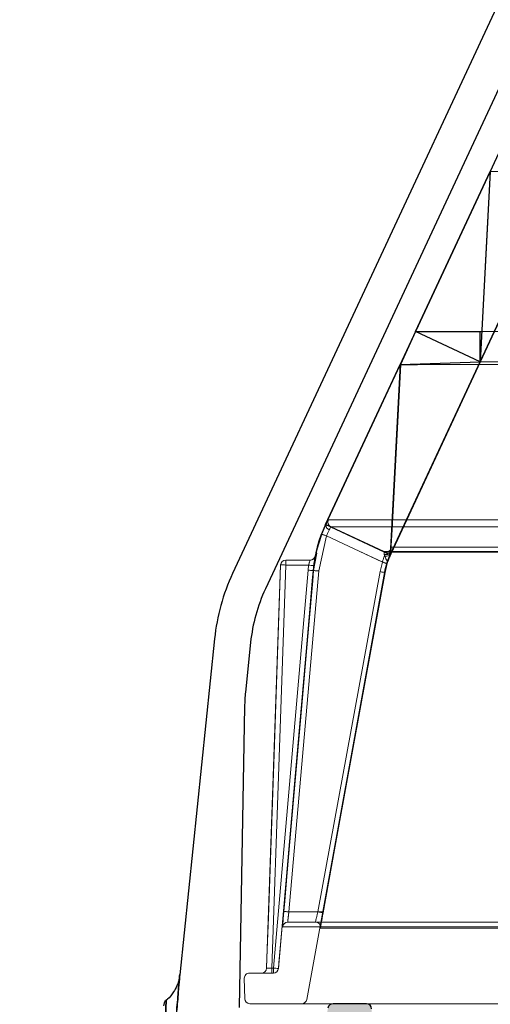
# Model space of a CAD drawing. Extents: x -1314 to -909, y 502 to 772.
# Drawn here: x -1171 to -1169, y 625 to 629 of the extents above; entities that cross this region are included whole.
import ezdxf

# ---------------------------------------------------------------- set-up
doc = ezdxf.new("R2010")
doc.units = 0
doc.header["$LTSCALE"] = 2
doc.header["$MEASUREMENT"] = 0
doc.linetypes.add('DASHED', pattern=[0.75, 0.5, -0.25])
doc.layers.get('0').update_dxf_attribs({"linetype": 'CONTINUOUS'})
for name, color, linetype in [('22 commercial dome', 141, 'CONTINUOUS'), ('Hatch', 8, 'CONTINUOUS'), ('SunCurve', 203, 'CONTINUOUS'), ('VELUX-Text2', 5, 'CONTINUOUS')]:
    doc.layers.add(name, color=color, linetype=linetype)

msp = doc.modelspace()

# ---------------------------------------------------------------- hatches: boundary and pattern name
at = {"layer": 'Hatch', "linetype": 'Continuous'}
h = msp.add_hatch(dxfattribs=at)
h.set_pattern_fill('DOTS', color=256, scale=0.314961, style=0)
h.set_pattern_definition([(0, (-1055.55554, 564.476821), (0.0098425197, 0.0196850394), [0, -0.0196850394])])
edge = h.paths.add_edge_path()
edge.add_arc((-1170.2704, 624.8061), 0.04, 449.9706, 534.5175, ccw=False)
edge.add_line((-1170.2704, 624.8461), (-1170.037, 624.8461))
edge.add_arc((-1170.037, 624.9249), 0.0787, 270, 349.7912)
edge.add_line((-1169.9595, 624.9109), (-1169.9252, 625.1052))
edge.add_arc((-1169.9055, 625.1017), 0.02, 449.8953, 530, ccw=False)
edge.add_line((-1169.9055, 625.1217), (-1169.7766, 625.1217))
edge.add_arc((-1169.7767, 625.1017), 0.02, 361.9813, 449.8953, ccw=False)
edge.add_line((-1169.7567, 625.1024), (-1169.7457, 624.7892))
edge.add_arc((-1169.7753, 624.7881), 0.0295, 359.92, 362.0001, ccw=False)
edge.add_arc((-1161.9624, 624.7772), 7.7833, 539.92002, 554.40651)
edge.add_arc((-1169.5204, 622.8358), 0.02, 269.8561, 374.3226, ccw=False)
edge.add_line((-1169.5204, 622.8158), (-1169.5936, 622.8158))
edge.add_spline(control_points=[(-1169.5936, 622.8158), (-1169.5956, 622.816), (-1169.5998, 622.8163), (-1169.6055, 622.8194), (-1169.6103, 622.8242), (-1169.6119, 622.8284), (-1169.6126, 622.8305)], knot_values=[0, 0, 0, 0, 0.229511, 0.486346, 0.743175, 1, 1, 1, 1], degree=3, periodic=0)
edge.add_arc((-1163.592, 624.5724), 6.2676, 183.46133, 196.13639, ccw=False)
edge.add_arc((-1169.8474, 624.194), 0.000709, 183.4664, 192.0556)
edge.add_spline(control_points=[(-1169.8483, 624.1938), (-1169.8487, 624.196), (-1169.8495, 624.2004), (-1169.8533, 624.206), (-1169.8587, 624.21), (-1169.8639, 624.2117), (-1169.867, 624.2118), (-1169.8679, 624.2119)], knot_values=[0, 0, 0, 0, 0.226856, 0.45371, 0.680598, 0.907512, 1, 1, 1, 1], degree=3, periodic=0)
edge.add_line((-1169.8679, 624.2119), (-1170.0949, 624.2119))
edge.add_arc((-1170.0949, 624.1823), 0.0295, 450, 535.0001)
edge.add_line((-1170.1243, 624.1849), (-1170.1793, 623.5563))
edge.add_arc((-1170.3624, 623.5723), 0.1839, 303.9999, 355.0001, ccw=False)
edge.add_line((-1170.2596, 623.4199), (-1170.4256, 623.3079))
edge.add_line((-1170.4256, 623.3079), (-1170.4527, 623.3079))
edge.add_line((-1170.4527, 623.3079), (-1170.3102, 624.8099))

# ---------------------------------------------------------------- linework, layer by layer
at = {"color": 1, "linetype": 'Continuous', "lineweight": 30}
msp.add_line((-1169.7767, 625.1217), (-1169.9055, 625.1217), dxfattribs=at)
for centre, start, end in [((-1169.9055, 625.1017), 90, 170), ((-1169.7767, 625.1017), 2, 90)]:
    msp.add_arc(centre, 0.02, start, end, dxfattribs=at)
at = {"layer": '22 commercial dome', "linetype": 'Continuous'}
for p, q in [((-1166.3637, 635.2102), (-1170.2937, 626.7823)), ((-1166.2368, 635.151), (-1170.1668, 626.7232)), ((-1170.3633, 626.5308), (-1170.4979, 625.2333)), ((-1170.224, 626.5164), (-1170.2439, 626.3244)), ((-1170.2473, 626.2689), (-1170.2676, 625.107))]:
    msp.add_line(p, q, dxfattribs=at)
for centre, radius, start, end in [((-1169.5801, 626.4496), 0.7874, 155, 174.0759), ((-1169.5801, 626.4496), 0.6474, 155, 174.0759), ((-1169.6, 626.2576), 0.6474, 174.0759, 179), ((-1170.5328, 625.1132), 0.0276, 130.3321, 180)]:
    msp.add_arc(centre, radius, start, end, dxfattribs=at)
for points, knots in [([(-1170.4979, 625.2334), (-1170.4992, 625.2249), (-1170.5015, 625.2101), (-1170.5095, 625.1878), (-1170.5227, 625.1638), (-1170.537, 625.1445), (-1170.5491, 625.1361), (-1170.551, 625.1348)], [0, 0, 0, 0, 0.2237, 0.388478, 0.61614, 0.939497, 1, 1, 1, 1]), ([(-1170.5311, 624.8753), (-1170.5299, 624.8861), (-1170.5251, 624.9314), (-1170.5168, 625.0142), (-1170.5079, 625.111), (-1170.5015, 625.1877), (-1170.4987, 625.2233), (-1170.4975, 625.2376), (-1170.4979, 625.2334), (-1170.4979, 625.2333)], [0, 0, 0, 0, 0.06048, 0.253643, 0.453079, 0.656427, 0.859278, 0.996734, 1, 1, 1, 1]), ([(-1170.4979, 625.2333), (-1170.4981, 625.23), (-1170.4986, 625.2234), (-1170.5029, 625.1703), (-1170.5094, 625.094), (-1170.518, 625.0016), (-1170.5256, 624.9259), (-1170.5301, 624.8847), (-1170.5311, 624.8753)], [0, 0, 0, 0, 0.197817, 0.394256, 0.584866, 0.769152, 0.947403, 1, 1, 1, 1]), ([(-1170.5505, 625.1341), (-1170.5505, 625.1342), (-1170.5505, 625.1369), (-1170.5506, 625.1276), (-1170.5511, 625.1046), (-1170.5521, 625.0542), (-1170.5535, 624.989), (-1170.5547, 624.9314), (-1170.5555, 624.8987), (-1170.5557, 624.8908)], [0, 0, 0, 0, 0.0028165, 0.138407, 0.3388073, 0.5405271, 0.7402575, 0.9372544, 1, 1, 1, 1]), ([(-1170.5557, 624.8908), (-1170.5555, 624.8977), (-1170.5548, 624.9275), (-1170.5536, 624.9804), (-1170.5523, 625.0429), (-1170.5513, 625.0932), (-1170.5506, 625.1277), (-1170.5506, 625.132), (-1170.5505, 625.1341)], [0, 0, 0, 0, 0.054558, 0.236515, 0.421292, 0.610491, 0.804534, 1, 1, 1, 1])]:
    msp.add_open_spline(points, degree=3, knots=knots, dxfattribs=at)
at = {"layer": 'SunCurve'}
for p, q in [((-1166.1281, 635.1355), (-1169.935, 626.9715)), ((-1169.6842, 626.8574), (-1165.8784, 635.019)), ((-1169.6842, 626.8574), (-1165.8784, 635.019)), ((-1169.2994, 628.3346), (-1168.9906, 628.3447)), ((-1169.5877, 627.7164), (-1169.2994, 628.3346)), ((-1169.2994, 628.3346), (-1169.3379, 627.5999)), ((-1169.3379, 627.5999), (-1169.5877, 627.7164)), ((-1169.5877, 627.7164), (-1169.3318, 627.7164)), ((-1169.3379, 627.5999), (-1169.3379, 627.7164)), ((-1169.935, 626.9715), (-1169.6468, 627.5897)), ((-1169.6468, 627.5897), (-1169.6853, 626.855)), ((-1169.6468, 627.5897), (-1169.3379, 627.5999)), ((-1169.6468, 627.5897), (-1169.5795, 627.5897)), ((-1169.6853, 626.855), (-1169.935, 626.9715))]:
    msp.add_line(p, q, dxfattribs=at)
at = {"layer": 'SunCurve', "lineweight": 0}
for p, q in [((-1166.1281, 635.1355), (-1169.935, 626.9715)), ((-1165.8784, 635.019), (-1169.6842, 626.8574)), ((-1169.5853, 627.7164), (-1169.6444, 627.5897)), ((-1166.9967, 627.7164), (-1169.5853, 627.7164)), ((-1169.3355, 627.5999), (-1169.5853, 627.7164)), ((-1169.681, 626.8591), (-1169.3355, 627.5999)), ((-1167.0419, 627.5897), (-1169.6444, 627.5897)), ((-1166.8053, 627.5999), (-1169.3355, 627.5999)), ((-1167.281, 626.9893), (-1169.9236, 626.9893)), ((-1169.9236, 626.9893), (-1167.281, 626.9893)), ((-1169.9328, 626.9715), (-1169.935, 626.9715)), ((-1167.2736, 626.9632), (-1169.9141, 626.9632)), ((-1169.9141, 626.9632), (-1167.2736, 626.9632)), ((-1169.9303, 626.9273), (-1169.9611, 626.7922)), ((-1169.9611, 626.7922), (-1169.9303, 626.9273)), ((-1169.9488, 626.9342), (-1169.9581, 626.9064)), ((-1169.968, 626.8609), (-1169.9807, 626.7939)), ((-1169.7085, 626.8673), (-1167.1161, 626.8673)), ((-1167.1161, 626.8673), (-1169.7085, 626.8673)), ((-1169.7002, 626.8655), (-1167.1096, 626.8655)), ((-1169.6822, 626.8687), (-1169.6829, 626.8558)), ((-1169.6822, 626.8687), (-1169.6829, 626.855)), ((-1169.6829, 626.8558), (-1169.681, 626.8591)), ((-1167.0943, 626.8842), (-1169.6805, 626.8842)), ((-1169.6805, 626.8842), (-1167.0943, 626.8842)), ((-1170.0884, 626.8346), (-1170.0883, 626.8346)), ((-1170.0883, 626.8346), (-1169.9938, 626.8346)), ((-1169.9745, 626.8504), (-1169.9746, 626.8504)), ((-1169.7242, 626.7897), (-1169.715, 626.8269)), ((-1169.6963, 626.8211), (-1169.7049, 626.7861)), ((-1169.6818, 626.8574), (-1169.6842, 626.8574)), ((-1169.6829, 626.855), (-1169.6818, 626.8574)), ((-1170.1081, 626.8156), (-1170.1624, 625.2591)), ((-1170.1362, 625.2594), (-1170.002, 626.7953)), ((-1170.002, 626.7953), (-1170.1362, 625.2594)), ((-1170.108, 626.8156), (-1170.1081, 626.8156)), ((-1169.9999, 626.8152), (-1170.0882, 626.8152)), ((-1169.9611, 626.7922), (-1170.0762, 625.4763)), ((-1170.0762, 625.4763), (-1169.9611, 626.7922)), ((-1169.7069, 626.7861), (-1170.0074, 625.1381)), ((-1170.002, 626.7953), (-1169.9999, 626.8152)), ((-1169.9999, 626.8152), (-1170.002, 626.7953)), ((-1169.9803, 626.8131), (-1169.9823, 626.7939)), ((-1169.9823, 626.7939), (-1169.9803, 626.8131)), ((-1169.9823, 626.7939), (-1169.9807, 626.7939)), ((-1169.9807, 626.7939), (-1169.9823, 626.7939)), ((-1169.9638, 625.4763), (-1169.7242, 626.7897)), ((-1169.7045, 626.7861), (-1169.7069, 626.7861)), ((-1170.0762, 625.4763), (-1169.9638, 625.4763)), ((-1169.9434, 625.4763), (-1170.0762, 625.4763)), ((-1167.4164, 625.4189), (-1170.0998, 625.4189)), ((-1170.0998, 625.4189), (-1167.4164, 625.4189)), ((-1170.0802, 625.4369), (-1167.4011, 625.4369)), ((-1169.954, 625.4137), (-1167.3041, 625.4137)), ((-1170.2286, 625.2401), (-1170.1361, 625.2401)), ((-1170.1622, 625.2591), (-1170.1624, 625.2591)), ((-1170.1424, 625.2594), (-1170.1362, 625.2594)), ((-1170.2483, 625.22), (-1170.2469, 625.1413)), ((-1169.0842, 625.1207), (-1170.2272, 625.122))]:
    msp.add_line(p, q, dxfattribs=at)
at = {"layer": 'SunCurve', "lineweight": 0, "flags": 128}
for points in [[(-1169.3355, 627.5999), (-1169.1171, 628.0681), (-1168.9881, 628.3447)], [(-1169.297, 628.3346), (-1169.3138, 628.0148), (-1169.3355, 627.5999)], [(-1169.6444, 627.5897), (-1169.6779, 626.951), (-1169.6822, 626.8687)], [(-1169.9141, 626.9632), (-1169.8605, 626.9382), (-1169.7085, 626.8673)], [(-1169.7085, 626.8673), (-1169.7534, 626.8883), (-1169.9141, 626.9632)], [(-1169.9488, 626.9342), (-1169.9484, 626.9341), (-1169.9473, 626.9337), (-1169.9455, 626.933), (-1169.9433, 626.9322), (-1169.9405, 626.9311), (-1169.9373, 626.9299), (-1169.9339, 626.9287), (-1169.9303, 626.9273)], [(-1169.9488, 626.9342), (-1169.9484, 626.9341), (-1169.9473, 626.9337), (-1169.9455, 626.933), (-1169.9433, 626.9322), (-1169.9405, 626.9311), (-1169.9373, 626.9299), (-1169.9339, 626.9287), (-1169.9303, 626.9273)], [(-1169.715, 626.8269), (-1169.8243, 626.8779), (-1169.9303, 626.9273)], [(-1169.9303, 626.9273), (-1169.8243, 626.8779), (-1169.6967, 626.8184)], [(-1169.6822, 626.8687), (-1169.6828, 626.8654), (-1169.6845, 626.8624), (-1169.6871, 626.8597), (-1169.6906, 626.8576), (-1169.6946, 626.8561), (-1169.699, 626.8554), (-1169.7036, 626.8555), (-1169.7081, 626.8563)], [(-1169.6822, 626.8687), (-1169.6828, 626.8654), (-1169.6845, 626.8624), (-1169.6871, 626.8597), (-1169.6906, 626.8576), (-1169.6946, 626.8561), (-1169.699, 626.8554), (-1169.7036, 626.8555), (-1169.7081, 626.8563)], [(-1169.9766, 626.8447), (-1169.9754, 626.8472), (-1169.9745, 626.8504)], [(-1169.715, 626.8269), (-1169.7113, 626.8258), (-1169.7078, 626.8247), (-1169.7045, 626.8237), (-1169.7016, 626.8228), (-1169.6993, 626.822), (-1169.6976, 626.8215), (-1169.6966, 626.8212), (-1169.6963, 626.8211)], [(-1170.1622, 625.2591), (-1170.1608, 625.2984), (-1170.1554, 625.4558), (-1170.1334, 626.0852), (-1170.108, 626.8156)], [(-1170.108, 626.8156), (-1170.1094, 626.7762), (-1170.1148, 626.6189), (-1170.1368, 625.9894), (-1170.1622, 625.2591)], [(-1170.0882, 626.8152), (-1170.1153, 626.0366), (-1170.1424, 625.2594)], [(-1170.1424, 625.2594), (-1170.1153, 626.0366), (-1170.0882, 626.8152)], [(-1169.9823, 626.7939), (-1169.9858, 626.7547), (-1169.9995, 626.5979), (-1170.0543, 625.9704), (-1170.1165, 625.258)], [(-1170.1165, 625.258), (-1170.1146, 625.2793), (-1170.1009, 625.4361), (-1170.0461, 626.0636), (-1169.9823, 626.7939)], [(-1170.0958, 625.478), (-1170.0924, 625.5172), (-1170.0787, 625.6741), (-1170.0238, 626.3016), (-1169.9807, 626.7939)], [(-1169.9807, 626.7939), (-1169.9841, 626.7547), (-1169.9978, 626.5978), (-1170.0527, 625.9703), (-1170.0958, 625.478)], [(-1169.9807, 626.7939), (-1169.9802, 626.7939), (-1169.9791, 626.7938), (-1169.9773, 626.7936), (-1169.9748, 626.7934), (-1169.9719, 626.7932), (-1169.9685, 626.7929), (-1169.9649, 626.7925), (-1169.9611, 626.7922)], [(-1169.9807, 626.7939), (-1169.9802, 626.7939), (-1169.9791, 626.7938), (-1169.9773, 626.7936), (-1169.9748, 626.7934), (-1169.9719, 626.7932), (-1169.9685, 626.7929), (-1169.9649, 626.7925), (-1169.9611, 626.7922)], [(-1169.7049, 626.7861), (-1169.7119, 626.7474), (-1169.7402, 626.5925), (-1169.8532, 625.9728), (-1169.9444, 625.4728)], [(-1169.9434, 625.4763), (-1169.8007, 626.2587), (-1169.7045, 626.7861)], [(-1169.7242, 626.7897), (-1169.7204, 626.789), (-1169.7168, 626.7883), (-1169.7134, 626.7877), (-1169.7104, 626.7872), (-1169.708, 626.7867), (-1169.7063, 626.7864), (-1169.7052, 626.7862), (-1169.7049, 626.7861)], [(-1170.0762, 625.4763), (-1170.08, 625.4766), (-1170.0836, 625.4769), (-1170.087, 625.4772), (-1170.09, 625.4775), (-1170.0924, 625.4777), (-1170.0942, 625.4779), (-1170.0954, 625.478), (-1170.0958, 625.478)], [(-1170.0958, 625.478), (-1170.0954, 625.478), (-1170.0942, 625.4779), (-1170.0924, 625.4777), (-1170.09, 625.4775), (-1170.087, 625.4772), (-1170.0836, 625.4769), (-1170.08, 625.4766), (-1170.0762, 625.4763)], [(-1169.9638, 625.4763), (-1169.96, 625.4756), (-1169.9563, 625.4749), (-1169.9529, 625.4743), (-1169.95, 625.4738), (-1169.9476, 625.4733), (-1169.9458, 625.473), (-1169.9447, 625.4728), (-1169.9444, 625.4728)]]:
    msp.add_lwpolyline(points, dxfattribs=at)
at = {"layer": 'SunCurve', "lineweight": 0}
for centre, radius, start, end in [((-1169.9057, 626.981), 0.0197, 155.001, 244.99), ((-1169.4553, 626.7478), 0.5293, 155, 168.8196), ((-1169.9154, 626.9684), 0.0177, 169.835, 253.3046), ((-1169.7002, 626.8852), 0.0197, 244.9914, 291.122), ((-1169.7002, 626.8852), 0.0197, 291.1219, 357.0053), ((-1170.0884, 626.8149), 0.0197, 90, 178), ((-1170.0883, 626.8149), 0.0197, 89.9982, 178.002), ((-1171.0136, 626.82), 0.9254, 359.7036, 0.9012), ((-1169.9939, 626.8542), 0.0197, 270, 348.8196), ((-1169.9938, 626.8542), 0.0197, 270.015, 330.8352), ((-1169.4185, 626.7336), 0.2931, 155, 169.665), ((-1170.103, 626.5321), 0.2835, 87.0058, 91.004), ((-1169.9727, 627.0754), 0.2816, 264.0082, 268.0297), ((-1169.9606, 627.0922), 0.2798, 261.9134, 265.9581), ((-1170.0802, 625.4172), 0.0197, 90.0043, 175.0107), ((-1169.9734, 625.4172), 0.0197, 349.6562, 89.992), ((-1170.2286, 625.2204), 0.0197, 90, 181), ((-1170.1821, 625.2598), 0.0197, 270, 358), ((-1170.1819, 625.2598), 0.0197, 269.9992, 358.0001), ((-1169.2346, 625.2546), 0.9078, 179.6955, 180.9162), ((-1169.2147, 625.2547), 0.9215, 179.7046, 180.9072), ((-1170.1067, 625.5414), 0.2835, 264.0208, 268.0155), ((-1170.1361, 625.2598), 0.0197, 270, 355.002), ((-1170.2272, 625.1416), 0.0197, 181, 270), ((-1170.0268, 625.1416), 0.0197, 270, 349.665)]:
    msp.add_arc(centre, radius, start, end, dxfattribs=at)
at = {"layer": 'SunCurve'}
for centre, radius, end in [((-1169.4553, 626.7478), 0.5293, 175), ((-1169.4185, 626.7336), 0.2931, 169.665), ((-1169.4185, 626.7336), 0.2931, 169.665)]:
    msp.add_arc(centre, radius, 155, end, dxfattribs=at)
at = {"layer": 'SunCurve', "lineweight": 0}
for points, knots in [([(-1169.9328, 626.9715), (-1169.9308, 626.9756), (-1169.9268, 626.9837), (-1169.9242, 626.9887), (-1169.9237, 626.9892), (-1169.9236, 626.9893)], [0, 0, 0, 0, 0.40109, 0.802347, 1, 1, 1, 1]), ([(-1169.9236, 626.9893), (-1169.924, 626.9887), (-1169.9249, 626.9875), (-1169.9287, 626.9799), (-1169.9318, 626.9736), (-1169.9328, 626.9715)], [0, 0, 0, 0, 0.401368, 0.802615, 1, 1, 1, 1]), ([(-1169.9488, 626.9342), (-1169.9463, 626.9406), (-1169.9413, 626.9533), (-1169.9358, 626.9653), (-1169.9332, 626.9708), (-1169.9328, 626.9715)], [0, 0, 0, 0, 0.466536, 0.929645, 1, 1, 1, 1]), ([(-1169.9205, 626.9514), (-1169.9207, 626.9509), (-1169.9224, 626.9475), (-1169.9259, 626.9398), (-1169.9289, 626.9315), (-1169.9303, 626.9273)], [0, 0, 0, 0, 0.0709659, 0.5350855, 1, 1, 1, 1]), ([(-1169.9303, 626.9273), (-1169.9289, 626.9315), (-1169.9259, 626.9398), (-1169.9224, 626.9475), (-1169.9207, 626.9509), (-1169.9205, 626.9514)], [0, 0, 0, 0, 0.464915, 0.929037, 1, 1, 1, 1]), ([(-1169.9141, 626.9632), (-1169.9142, 626.9631), (-1169.9145, 626.9628), (-1169.9164, 626.9595), (-1169.9191, 626.9541), (-1169.9205, 626.9514)], [0, 0, 0, 0, 0.197611, 0.598817, 1, 1, 1, 1]), ([(-1169.9205, 626.9514), (-1169.9198, 626.9528), (-1169.9177, 626.957), (-1169.915, 626.962), (-1169.9144, 626.9628), (-1169.9141, 626.9632)], [0, 0, 0, 0, 0.197444, 0.598706, 1, 1, 1, 1]), ([(-1169.9807, 626.7939), (-1169.9793, 626.807), (-1169.9742, 626.8549), (-1169.9595, 626.9008), (-1169.9488, 626.9342)], [0, 0, 0, 0, 0.273258, 1, 1, 1, 1]), ([(-1169.7081, 626.8563), (-1169.7082, 626.8571), (-1169.7084, 626.8608), (-1169.7088, 626.866), (-1169.7086, 626.8669), (-1169.7085, 626.8673)], [0, 0, 0, 0, 0.120286, 0.563355, 1, 1, 1, 1]), ([(-1169.7085, 626.8673), (-1169.7086, 626.8669), (-1169.7088, 626.866), (-1169.7084, 626.8608), (-1169.7082, 626.8571), (-1169.7081, 626.8563)], [0, 0, 0, 0, 0.436642, 0.879714, 1, 1, 1, 1]), ([(-1169.6822, 626.8683), (-1169.6822, 626.8683), (-1169.6822, 626.8722), (-1169.6814, 626.8777), (-1169.6811, 626.8808), (-1169.681, 626.8811), (-1169.6812, 626.8801), (-1169.6817, 626.8786), (-1169.6828, 626.8757), (-1169.6855, 626.8718), (-1169.6892, 626.8684), (-1169.6922, 626.8674), (-1169.6933, 626.8671)], [0, 0, 0, 0, 0.000024, 0.32595, 0.501279, 0.596751, 0.644832, 0.683417, 0.735694, 0.831827, 0.940636, 1, 1, 1, 1]), ([(-1169.6805, 626.8842), (-1169.6807, 626.8835), (-1169.6811, 626.8823), (-1169.6817, 626.875), (-1169.6821, 626.8698), (-1169.6822, 626.8687)], [0, 0, 0, 0, 0.441183, 0.882099, 1, 1, 1, 1]), ([(-1169.681, 626.8591), (-1169.6812, 626.8587), (-1169.6815, 626.8582), (-1169.6818, 626.8576), (-1169.6818, 626.8574)], [0, 0, 0, 0, 0.7125055, 1, 1, 1, 1]), ([(-1169.9938, 626.8346), (-1169.9939, 626.8343), (-1169.9941, 626.8339), (-1169.9953, 626.8306), (-1169.997, 626.8257), (-1169.9986, 626.8203), (-1169.9996, 626.8166), (-1169.9999, 626.8152)], [0, 0, 0, 0, 0.209856, 0.42178, 0.638242, 0.85904, 1, 1, 1, 1]), ([(-1169.9999, 626.8152), (-1169.9994, 626.8174), (-1169.9982, 626.8219), (-1169.9963, 626.8277), (-1169.9947, 626.8321), (-1169.9939, 626.8343), (-1169.9938, 626.8345), (-1169.9938, 626.8346)], [0, 0, 0, 0, 0.221445, 0.443163, 0.663365, 0.878683, 1, 1, 1, 1]), ([(-1169.9803, 626.8131), (-1169.98, 626.8159), (-1169.979, 626.8229), (-1169.9775, 626.8334), (-1169.9759, 626.8429), (-1169.9747, 626.8492), (-1169.9746, 626.85), (-1169.9745, 626.8504)], [0, 0, 0, 0, 0.137556, 0.353434, 0.568255, 0.783328, 1, 1, 1, 1]), ([(-1169.715, 626.8269), (-1169.7139, 626.8312), (-1169.7116, 626.8396), (-1169.7084, 626.8472), (-1169.7068, 626.8506), (-1169.7066, 626.8509)], [0, 0, 0, 0, 0.477691, 0.952915, 1, 1, 1, 1]), ([(-1169.7066, 626.8509), (-1169.7068, 626.8513), (-1169.7075, 626.8532), (-1169.7078, 626.8549), (-1169.7081, 626.8563)], [0, 0, 0, 0, 0.205083, 1, 1, 1, 1]), ([(-1169.7081, 626.8563), (-1169.7081, 626.8562), (-1169.7079, 626.8544), (-1169.7065, 626.8501), (-1169.7019, 626.8405), (-1169.6972, 626.8327), (-1169.6939, 626.8272)], [0, 0, 0, 0, 0.010718, 0.222425, 0.448938, 1, 1, 1, 1]), ([(-1169.6829, 626.8558), (-1169.684, 626.8547), (-1169.6861, 626.8526), (-1169.6915, 626.8505), (-1169.6978, 626.8496), (-1169.703, 626.8501), (-1169.7059, 626.8507), (-1169.7066, 626.8509), (-1169.7066, 626.8509)], [0, 0, 0, 0, 0.225569, 0.4510199, 0.6809396, 0.9248229, 0.9919019, 1, 1, 1, 1]), ([(-1169.6818, 626.8574), (-1169.6825, 626.856), (-1169.6852, 626.8505), (-1169.6904, 626.8386), (-1169.6943, 626.8269), (-1169.6963, 626.8211)], [0, 0, 0, 0, 0.155379, 0.580601, 1, 1, 1, 1]), ([(-1170.0998, 625.4189), (-1170.0999, 625.4192), (-1170.1001, 625.4199), (-1170.0998, 625.427), (-1170.0989, 625.4403), (-1170.0975, 625.458), (-1170.0964, 625.4714), (-1170.0958, 625.478)], [0, 0, 0, 0, 0.139881, 0.354124, 0.569143, 0.784616, 1, 1, 1, 1]), ([(-1170.0958, 625.478), (-1170.0962, 625.4735), (-1170.0972, 625.4625), (-1170.0985, 625.4459), (-1170.0995, 625.431), (-1170.1001, 625.4209), (-1170.0999, 625.4196), (-1170.0998, 625.4189)], [0, 0, 0, 0, 0.144929, 0.359154, 0.572773, 0.786349, 1, 1, 1, 1]), ([(-1170.0762, 625.4763), (-1170.0768, 625.4719), (-1170.0779, 625.463), (-1170.0793, 625.4512), (-1170.0802, 625.4423), (-1170.0804, 625.4376), (-1170.0803, 625.4371), (-1170.0802, 625.4369)], [0, 0, 0, 0, 0.216069, 0.431855, 0.646715, 0.86047, 1, 1, 1, 1]), ([(-1170.0802, 625.4369), (-1170.0803, 625.4373), (-1170.0805, 625.4382), (-1170.0799, 625.445), (-1170.0789, 625.4549), (-1170.0776, 625.4659), (-1170.0766, 625.4733), (-1170.0762, 625.4763)], [0, 0, 0, 0, 0.213106, 0.42628, 0.639897, 0.854578, 1, 1, 1, 1]), ([(-1169.9734, 625.4369), (-1169.9734, 625.4373), (-1169.9735, 625.4382), (-1169.972, 625.4448), (-1169.9696, 625.4545), (-1169.9667, 625.4656), (-1169.9647, 625.4731), (-1169.9638, 625.4763)], [0, 0, 0, 0, 0.208085, 0.416742, 0.627787, 0.843339, 1, 1, 1, 1]), ([(-1169.9444, 625.4728), (-1169.9453, 625.468), (-1169.9473, 625.4568), (-1169.9497, 625.4431), (-1169.9508, 625.4365), (-1169.9511, 625.4345)], [0, 0, 0, 0, 0.338167, 0.805063, 1, 1, 1, 1]), ([(-1169.9498, 625.4369), (-1169.9498, 625.4373), (-1169.9498, 625.4382), (-1169.9489, 625.4448), (-1169.9473, 625.4545), (-1169.9453, 625.4656), (-1169.944, 625.4731), (-1169.9434, 625.4763)], [0, 0, 0, 0, 0.20997, 0.419909, 0.630922, 0.845034, 1, 1, 1, 1]), ([(-1169.9649, 625.4347), (-1169.9643, 625.4345), (-1169.9619, 625.4337), (-1169.9588, 625.4307), (-1169.956, 625.4268), (-1169.9545, 625.423), (-1169.9539, 625.4201), (-1169.9538, 625.4183), (-1169.9538, 625.4174), (-1169.9538, 625.4169), (-1169.9538, 625.417), (-1169.9536, 625.4187), (-1169.9529, 625.4237), (-1169.9518, 625.4306), (-1169.9511, 625.4345)], [0, 0, 0, 0, 0.026053, 0.114387, 0.187834, 0.249598, 0.298089, 0.331357, 0.359878, 0.395813, 0.453614, 0.560838, 0.754005, 1, 1, 1, 1]), ([(-1169.9511, 625.4345), (-1169.9516, 625.4316), (-1169.9529, 625.4237), (-1169.9541, 625.4157), (-1169.954, 625.4144), (-1169.954, 625.4137)], [0, 0, 0, 0, 0.224634, 0.612352, 1, 1, 1, 1]), ([(-1170.1622, 625.2591), (-1170.1621, 625.259), (-1170.1618, 625.259), (-1170.1595, 625.259), (-1170.155, 625.259), (-1170.1491, 625.2592), (-1170.1446, 625.2593), (-1170.1424, 625.2594)], [0, 0, 0, 0, 0.140559, 0.35514, 0.569884, 0.784877, 1, 1, 1, 1]), ([(-1170.1424, 625.2594), (-1170.1439, 625.2594), (-1170.1475, 625.2592), (-1170.1531, 625.2591), (-1170.1581, 625.259), (-1170.1615, 625.259), (-1170.162, 625.259), (-1170.1622, 625.2591)], [0, 0, 0, 0, 0.141371, 0.356187, 0.570821, 0.785388, 1, 1, 1, 1])]:
    msp.add_open_spline(points, degree=3, knots=knots, dxfattribs=at)
at = {"layer": 'VELUX-Text2', "linetype": 'DASHED', "ltscale": 4}
msp.add_circle((-1157.8717, 616.6752), 25.1723, dxfattribs=at)

doc.saveas('drawing.dxf')
